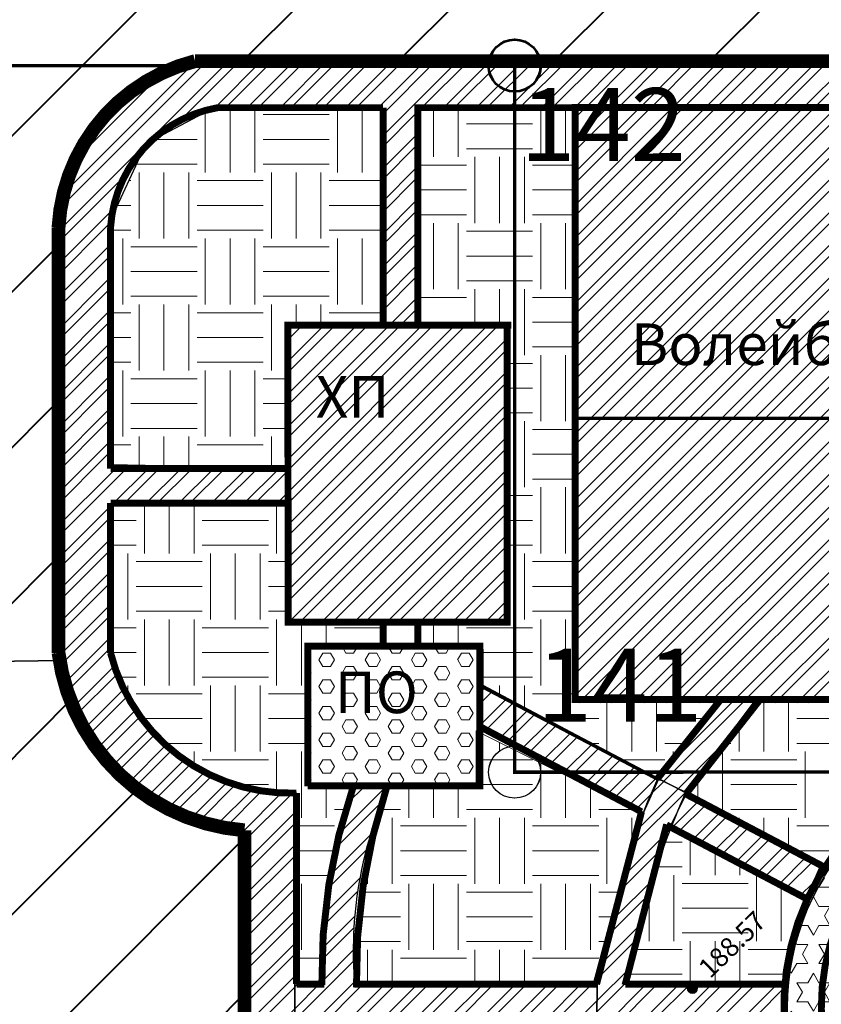
# Model space of a CAD drawing. Units: millimetres. Extents: x 2763 to 32274, y -1809 to -652.
# Drawn here: x 2895 to 2918, y -839 to -811 of the extents above; entities that cross this region are included whole.
import ezdxf
from ezdxf.enums import TextEntityAlignment as Align

# ---------------------------------------------------------------- set-up
doc = ezdxf.new("R2010")
doc.units = ezdxf.units.MM
for name, pattern in [('ACAD_ISO03W100', [30, 12, -18]), ('ACAD_ISO04W100', [30, 24, -3, 0, -3]), ('DASHED2', [9.524999999999999, 6.35, -3.175])]:
    doc.linetypes.add(name, pattern=pattern)
for name, color, linetype in [('асфальт', 251, 'Continuous'), ('Бордюр', 34, 'Continuous'), ('Окна', 4, 'Continuous'), ('Оси', 1, 'ACAD_ISO04W100'), ('Поребрик', 144, 'Continuous'), ('спорт газон', 30, 'Continuous')]:
    doc.layers.add(name, color=color, linetype=linetype)
for name, color, linetype, lineweight in [('Газон', 62, 'Continuous', 5), ('отвод', 30, 'ACAD_ISO03W100', 53), ('отмостка', 5, 'Continuous', 25), ('ТРОТУАР', 146, 'Continuous', 30), ('ШТРИХ', 252, 'Continuous', 13)]:
    doc.layers.add(name, color=color, linetype=linetype, lineweight=lineweight)
doc.layers.add('схема движения', color=7, linetype='Continuous', lineweight=53, true_color=0x0032c7)
doc.styles.add('Arial', font='ARIAL.TTF')
doc.styles.add('F2', font='txt')
doc.styles.add('style1', font='ARIAL.TTF', dxfattribs={"height": 260})
pattern_1 = [(45, (1025.699895896683, 19.75183866346651), (-0.4714634463561306, 0.4714634463561307), []), (45, (1026.014204996683, 19.75183866346651), (-0.4714634463561306, 0.4714634463561307), [])]
pattern_2 = [(45, (1025.699895896683, 19.75183866346651), (-2.245064030267288, 2.245064030267288), [])]
pattern_3 = [(0, (1025.699895896683, 19.75183866346651), (1.905, 1.905), [1.905, -1.905]), (0, (1025.699895896683, 20.46621366346651), (1.905, 1.905), [1.905, -1.905]), (0, (1025.699895896683, 21.18058866346652), (1.905, 1.905), [1.905, -1.905]), (90, (1025.938020896683, 21.41871366346651), (-1.905, 1.905), [1.905, -1.905]), (90, (1026.652395896683, 21.41871366346651), (-1.905, 1.905), [1.905, -1.905]), (90, (1027.366770896683, 21.41871366346651), (-1.905, 1.905), [1.905, -1.905])]

# ---------------------------------------------------------------- blocks, each defined once
blk = doc.blocks.new('SYMBOL026')
at = {"true_color": 0x000000}
h = blk.add_hatch(color=18, dxfattribs=at)
edge = h.paths.add_edge_path()
edge.add_arc((0, 0), 0.15, 0, 360)
at = {"color": 18, "linetype": 'Continuous', "lineweight": 0, "true_color": 0x000000}
blk.add_circle((0, 0), 0.15, dxfattribs=at)

msp = doc.modelspace()

# ---------------------------------------------------------------- hatches: boundary and pattern name
at = {"layer": 'асфальт', "lineweight": 40}
h = msp.add_hatch(dxfattribs=at)
h.set_pattern_fill('ANSI31,_O', color=256)
h.set_pattern_definition(pattern_2)
h.paths.add_polyline_path([(2938.180995581247, -806.0949805355258), (2871.598122303841, -806.2136907330578), (2871.529844890952, -812.3908925197165), (2938.071885777946, -811.9841394556252)])
h = msp.add_hatch(dxfattribs=at)
h.set_pattern_fill('ANSI31,_O', color=256)
h.set_pattern_definition(pattern_2)
edge = h.paths.add_edge_path()
edge.add_line((2899.947691951475, -812.2175950371584), (2886.87634118868, -812.297331842613))
edge.add_arc((2884.775580934373, -817.142194846426), 5.280709343620022, -0.8407896639819228, 66.55816973024292, ccw=False)
edge.add_line((2890.055721707996, -817.2196840877268), (2890.001814137921, -824.977876181284))
edge.add_line((2890.001814137921, -824.977876181284), (2889.977867460567, -829.4821608663087))
edge.add_line((2889.977867460567, -829.4821608663087), (2896.182334033597, -829.3905407730426))
edge.add_line((2896.182334033597, -829.3905407730426), (2896.10548980707, -816.4445212195133))
edge.add_arc((2901.79800102672, -817.5463656556842), 5.798167395597253, 123.4968130944647, 169.0452769542341, ccw=False)
edge.add_line((2898.598046931887, -812.7111780752148), (2899.947691951475, -812.2175950371584))
h = msp.add_hatch(dxfattribs=at)
h.set_pattern_fill('ANSI31,_O', color=256)
h.set_pattern_definition(pattern_2)
edge = h.paths.add_edge_path()
edge.add_line((2889.977867460567, -829.4821608663087), (2890.163619486216, -845.7396919405701))
edge.add_arc((2889.559106979046, -851.5981712692716), 5.889585334821728, 1.122444275154976, 84.10873270610949, ccw=False)
edge.add_line((2895.447562192342, -851.4827996213062), (2895.430474475103, -856.7237645048172))
edge.add_line((2895.430474475103, -856.7237645048172), (2895.401982703695, -861.1349736586972))
edge.add_line((2895.401982703695, -861.1349736586972), (2901.485081492493, -861.1713651820482))
edge.add_line((2901.485081492493, -861.1713651820482), (2901.557656085212, -834.3338156347081))
edge.add_arc((2902.376486291083, -828.0492161151993), 6.337718361260268, 192.2185697471269, 262.57666157511386, ccw=False)
edge.add_line((2896.182334033597, -829.3905407730426), (2889.977867460567, -829.4821608663087))
at = {"layer": 'Газон'}
h = msp.add_hatch(dxfattribs=at)
h.set_pattern_fill('EARTH', color=256, scale=0.3, style=0)
h.set_pattern_definition([(0, (814.0930338594972, 80.26741862799736), (1.905, 1.905), [1.905, -1.905]), (0, (814.0930338594972, 80.98179362799735), (1.905, 1.905), [1.905, -1.905]), (0, (814.0930338594972, 81.69616862799737), (1.905, 1.905), [1.905, -1.905]), (90, (814.3311588594971, 81.93429362799736), (-1.905, 1.905), [1.905, -1.905]), (90, (815.0455338594971, 81.93429362799736), (-1.905, 1.905), [1.905, -1.905]), (90, (815.7599088594972, 81.93429362799736), (-1.905, 1.905), [1.905, -1.905])])
h.paths.add_polyline_path([(2897.521199375574, -816.8330434882), (2898.607385034215, -814.4845800060648), (2900.606721407187, -813.431425793261), (2905.456474492109, -813.471931080232), (2905.442967758064, -819.7368548916138), (2902.74507338413, -819.7807663303702), (2902.667962879365, -823.8459303124037), (2897.559754627956, -823.7495976392829)])
h = msp.add_hatch(dxfattribs=at)
h.set_pattern_fill('EARTH', color=256, scale=0.3, style=0)
h.set_pattern_definition(pattern_3)
h.paths.add_polyline_path([(2915.010574380282, -830.5922072269695), (2910.982877306456, -830.5714520364991), (2910.982877306456, -813.521806076541), (2906.379688687414, -813.521806076541), (2906.379688687414, -819.704535536639), (2908.969868923291, -819.704535536639), (2908.969868923291, -828.2933482826029), (2906.480149039003, -828.2933482826029), (2906.480149039003, -829.0615471873434), (2908.321013132653, -829.0615471873434), (2908.321013132653, -830.1086429170527), (2913.361403071583, -832.7899041801984)])
h = msp.add_hatch(dxfattribs=at)
h.set_pattern_fill('EARTH', color=256, scale=0.3, style=0)
h.set_pattern_definition(pattern_3)
edge = h.paths.add_edge_path()
edge.add_line((2903.642394316345, -838.6882869724723), (2902.946756193988, -838.6842777643051))
edge.add_line((2902.946756193988, -838.6842777643051), (2902.854908566079, -833.2681446424513))
edge.add_arc((2902.705856465504, -827.9532414722615), 5.316992781373573, 193.3117303704447, 271.60639210596673, ccw=False)
edge.add_line((2897.531721956958, -829.1774736090138), (2897.581056886954, -824.8706850367134))
edge.add_line((2897.581056886954, -824.8706850367134), (2902.647284996924, -824.8706850367134))
edge.add_line((2902.647284996924, -824.8706850367134), (2902.647284996924, -828.2841516727813))
edge.add_line((2902.647284996924, -828.2841516727813), (2905.418846622552, -828.3186263959351))
edge.add_line((2905.418846622552, -828.3186263959351), (2905.398912482776, -828.9797883767806))
edge.add_line((2905.398912482776, -828.9797883767806), (2903.278538877866, -828.9797883767806))
edge.add_line((2903.278538877866, -828.9797883767806), (2903.278538877866, -832.9756511296173))
edge.add_line((2903.278538877866, -832.9756511296173), (2904.606027711697, -832.9756511296173))
edge.add_arc((2918.79174942023, -838.3061561381666), 15.15417381575542, 159.4055112288812, 181.4449355835806)
h = msp.add_hatch(dxfattribs=at)
h.set_pattern_fill('EARTH', color=256, scale=0.3, style=0)
h.set_pattern_definition(pattern_3)
edge = h.paths.add_edge_path()
edge.add_line((2920.957210163387, -832.93238183423), (2919.859023620043, -830.5588939457357))
edge.add_line((2919.859023620043, -830.5588939457357), (2916.228283124215, -830.520208995621))
edge.add_line((2916.228283124215, -830.520208995621), (2914.188793829434, -833.2235854764695))
edge.add_line((2914.188793829434, -833.2235854764695), (2918.200532573031, -835.3068102439111))
edge.add_arc((2925.77662076561, -841.3150948819912), 9.66936381536673, 119.8955659669316, 141.5835093637061, ccw=False)
h = msp.add_hatch(dxfattribs=at)
h.set_pattern_fill('EARTH', color=256, scale=0.3, style=0)
h.set_pattern_definition(pattern_3)
edge = h.paths.add_edge_path()
edge.add_line((2905.601623677551, -833.0245210319563), (2908.114619952595, -833.0245210319563))
edge.add_line((2908.114619952595, -833.0245210319563), (2908.114619952595, -831.4233225807193))
edge.add_line((2908.114619952595, -831.4233225807193), (2912.820389967116, -833.7635442923047))
edge.add_line((2912.820389967116, -833.7635442923047), (2911.5052509343, -838.6779010014534))
edge.add_line((2911.5052509343, -838.6779010014534), (2904.684047235273, -838.769984360626))
edge.add_arc((2921.492020477482, -838.5234364888247), 16.80978138953325, 160.9627250976376, 180.8403832679722, ccw=False)
h = msp.add_hatch(dxfattribs=at)
h.set_pattern_fill('EARTH', color=256, scale=0.3, style=0)
h.set_pattern_definition([(0, (1024.293900892842, 16.19022117629447), (1.905, 1.905), [1.905, -1.905]), (0, (1024.293900892842, 16.90459617629447), (1.905, 1.905), [1.905, -1.905]), (0, (1024.293900892842, 17.61897117629447), (1.905, 1.905), [1.905, -1.905]), (90, (1024.532025892843, 17.85709617629447), (-1.905, 1.905), [1.905, -1.905]), (90, (1025.246400892843, 17.85709617629447), (-1.905, 1.905), [1.905, -1.905]), (90, (1025.960775892842, 17.85709617629447), (-1.905, 1.905), [1.905, -1.905])])
edge = h.paths.add_edge_path()
edge.add_line((2917.657352514631, -836.2482761812817), (2916.383247876408, -835.5815750158936))
edge.add_line((2916.383247876408, -835.5815750158936), (2913.626717198184, -834.140828649176))
edge.add_line((2913.626717198184, -834.140828649176), (2912.441880043568, -838.6549122688293))
edge.add_line((2912.441880043568, -838.6549122688293), (2916.974936484065, -838.7019171634693))
edge.add_arc((2926.892388510043, -840.1384783459577), 10.02095617785999, 157.1570400479752, 171.7579270363082, ccw=False)
at = {"layer": 'спорт газон', "lineweight": 20}
h = msp.add_hatch(dxfattribs=at)
h.set_pattern_fill('STARS', color=256, scale=0.1, style=0)
h.set_pattern_definition([(0, (1025.699895896683, 19.75183866346651), (0, 0.549926), [0.3175, -0.3175]), (59.99999999999999, (1025.699895896683, 19.75183866346651), (-0.4762498862015612, 0.274963), [0.3175, -0.3175]), (120, (1025.858645896683, 20.02680166346651), (-0.4762498862015612, -0.2749629999999998), [0.3174999999999999, -0.3174999999999999])])
edge = h.paths.add_edge_path()
edge.add_arc((2924.433971881761, -839.4137568681481), 7.334284083490834, 0, 360)
at = {"layer": 'ТРОТУАР'}
h = msp.add_hatch(dxfattribs=at)
h.set_pattern_fill('ANSI32,_O', color=256, scale=0.07)
h.set_pattern_definition(pattern_1)
edge = h.paths.add_edge_path()
edge.add_line((2938.376517263609, -812.1025124280186), (2900.043671483068, -812.1025124280186))
edge.add_arc((2901.379319850068, -817.4152223322321), 5.478032775239288, 104.1120499006797, 172.3388222636992)
edge.add_line((2895.950185320571, -816.684920102176), (2895.950185320571, -829.2392864339399))
edge.add_arc((2902.07885794869, -828.1788507920216), 6.219738895910496, 189.8166124094724, 263.0942320351865)
edge.add_line((2901.331016577098, -834.3534669919354), (2901.525941428931, -861.0660392702985))
edge.add_line((2901.525941428931, -861.0660392702985), (2906.083651561415, -864.9877707590294))
edge.add_line((2906.083651561415, -864.9877707590294), (2902.9612362209, -860.9323673562112))
edge.add_line((2902.9612362209, -860.9323673562112), (2902.969591848351, -859.2896473563233))
edge.add_line((2902.969591848351, -859.2896473563233), (2905.286543066567, -857.1703564669433))
edge.add_line((2905.286543066567, -857.1703564669433), (2904.33616849104, -856.766911747588))
edge.add_line((2904.33616849104, -856.766911747588), (2902.977231279163, -858.0134962948214))
edge.add_line((2902.977231279163, -858.0134962948214), (2902.977231279163, -847.8813952618302))
edge.add_line((2902.977231279163, -847.8813952618302), (2903.224805765945, -847.8813952618302))
edge.add_line((2903.224805765945, -847.8813952618302), (2903.224805765945, -846.9401805979514))
edge.add_line((2903.224805765945, -846.9401805979514), (2902.886522220271, -846.9401805979514))
edge.add_line((2902.886522220271, -846.9401805979514), (2902.886522220271, -838.6521087192277))
edge.add_line((2902.886522220271, -838.6521087192277), (2902.886522220271, -833.1871056950349))
edge.add_arc((2902.93695975903, -827.571969185699), 5.615363030454319, 196.6249515012191, 269.4853588372901, ccw=False)
edge.add_line((2897.556329738902, -829.1785564227603), (2897.556329738902, -824.9158803080109))
edge.add_line((2897.556329738902, -824.9158803080109), (2902.676254232758, -824.9158803080109))
edge.add_line((2902.676254232758, -824.9158803080109), (2902.676254232758, -823.8233990017234))
edge.add_line((2902.676254232758, -823.8233990017234), (2897.540977421211, -823.8233990017234))
edge.add_line((2897.540977421211, -823.8233990017234), (2897.540977421211, -816.7688622001942))
edge.add_arc((2901.388211100982, -817.2202597855355), 3.873624499975652, 100.29288818651531, 173.3080576292321, ccw=False)
edge.add_line((2900.696071528866, -813.4089726565562), (2905.384496729919, -813.4089726565562))
edge.add_line((2905.384496729919, -813.4089726565562), (2905.384496729919, -819.7467211098838))
edge.add_line((2905.384496729919, -819.7467211098838), (2906.421714738892, -819.7467211098838))
edge.add_line((2906.421714738892, -819.7467211098838), (2906.421714738892, -813.4230216367077))
edge.add_line((2906.421714738892, -813.4230216367077), (2938.36861155456, -813.4343903662739))
edge.add_line((2938.36861155456, -813.4343903662739), (2938.376517263609, -812.0266669203093))
h = msp.add_hatch(dxfattribs=at)
h.set_pattern_fill('ANSI32,_O', color=256, scale=0.07)
h.set_pattern_definition(pattern_1)
h.paths.add_polyline_path([(2923.570182892604, -813.547465782312), (2923.570182892604, -830.6123653150817), (2910.974609223991, -830.6159570368427), (2910.974609223991, -813.547465782312)])
h = msp.add_hatch(dxfattribs=at)
h.set_pattern_fill('ANSI32,_O', color=256, scale=0.07)
h.set_pattern_definition(pattern_1)
edge = h.paths.add_edge_path()
edge.add_line((2909.136353935708, -819.7266164652638), (2902.686253572883, -819.7266164652638))
edge.add_line((2902.686253572883, -819.7266164652638), (2902.699787717498, -828.2880378390792))
edge.add_line((2902.699787717498, -828.2880378390792), (2909.015570225001, -828.2880378390792))
edge.add_line((2909.015570225001, -828.2880378390792), (2909.015570225001, -819.7068619956071))
h = msp.add_hatch(dxfattribs=at)
h.set_pattern_fill('ANSI32,_O', color=256, scale=0.07)
h.set_pattern_definition(pattern_1)
edge = h.paths.add_edge_path()
edge.add_line((2913.364176038055, -832.8342060346349), (2912.944319531633, -833.7733770074419))
edge.add_line((2912.944319531633, -833.7733770074419), (2908.256885987465, -831.4041471671253))
edge.add_line((2908.256885987465, -831.4041471671253), (2908.295918704273, -830.1459761199667))
edge.add_line((2908.295918704273, -830.1459761199667), (2913.373890602718, -832.8222286648315))
h = msp.add_hatch(dxfattribs=at)
h.set_pattern_fill('ANSI32,_O', color=256, scale=0.07)
h.set_pattern_definition(pattern_1)
h.paths.add_polyline_path([(2916.154597508502, -830.5506968460295), (2914.173652697932, -833.2017186445801), (2913.314914564125, -832.7823264342423), (2915.012869882331, -830.5922072269695)])
h = msp.add_hatch(dxfattribs=at)
h.set_pattern_fill('ANSI32,_O', color=256, scale=0.07)
h.set_pattern_definition(pattern_1)
edge = h.paths.add_edge_path()
edge.add_line((2914.156959807045, -833.2102619433208), (2913.356509061218, -832.7885356814313))
edge.add_arc((2927.249391124964, -839.2114583702937), 15.30575407826252, 155.1880725440944, 169.437922288944)
edge.add_arc((2886.888315479445, -831.1827080036461), 25.84788577167965, 342.98806694037887, 348.34171311729625, ccw=False)
edge.add_line((2911.605197093429, -838.745046408274), (2911.595785535036, -839.7152245300394))
edge.add_line((2911.595785535036, -839.7152245300394), (2911.683675717414, -839.8774243612952))
edge.add_arc((2952.158891677755, -833.55385860818), 40.96621279628175, 188.8797101819489, 197.5044634618779)
edge.add_line((2913.089679903264, -845.8756799910034), (2913.952044930306, -845.4623853507474))
edge.add_arc((2940.243886373004, -835.6994727679352), 28.04595137533421, 188.3392556625331, 200.3714013537657, ccw=False)
edge.add_line((2912.494474586471, -839.7670929627211), (2917.055370875795, -839.6451136418118))
edge.add_line((2917.055370875795, -839.6451136418118), (2917.041193855152, -838.7523835942511))
edge.add_line((2917.041193855152, -838.7523835942511), (2912.464330053589, -838.7339122006333))
edge.add_arc((2936.203663507156, -842.987267719642), 24.11735860310407, 156.0842498196807, 169.8421447599932, ccw=False)
h = msp.add_hatch(dxfattribs=at)
h.set_pattern_fill('ANSI32,_O', color=256, scale=0.07)
h.set_pattern_definition(pattern_1)
edge = h.paths.add_edge_path()
edge.add_line((2905.59187761038, -833.0199348259921), (2904.542000195518, -832.9982969439807))
edge.add_arc((2937.229383486551, -842.4216664902303), 34.01859667917103, 163.918380784394, 169.8745869309973)
edge.add_arc((2931.250771863819, -838.1222966107606), 27.56147936803947, 176.5028611594104, 181.2359773526406)
edge.add_line((2903.695705055886, -838.7168032677309), (2902.887045594739, -838.7236211551572))
edge.add_line((2902.887045594739, -838.7236211551572), (2902.887559787197, -839.7513144710865))
edge.add_line((2902.887559787197, -839.7513144710865), (2903.533112234355, -839.7901450506879))
edge.add_arc((2916.87583916264, -840.2394179934121), 13.35028868825833, 178.0714795570945, 202.8411487098925)
edge.add_line((2904.572418598583, -845.4217003558251), (2905.628786146858, -845.3697734257112))
edge.add_arc((2923.174949287828, -838.5876021314344), 18.81131809402052, 183.5260340775821, 201.133162696609, ccw=False)
edge.add_line((2904.399241844277, -839.7445370598616), (2911.595785535036, -839.7152245300394))
edge.add_line((2911.595785535036, -839.7152245300394), (2911.605197093429, -838.745046408274))
edge.add_line((2911.605197093429, -838.745046408274), (2904.624733007305, -838.7534702364901))
edge.add_arc((2916.304549493528, -837.7753081406361), 11.72070451114704, 156.0634835828904, 184.7872396945991, ccw=False)
h = msp.add_hatch(dxfattribs=at)
h.set_pattern_fill('ANSI32,_O', color=256, scale=0.07)
h.set_pattern_definition(pattern_1)
edge = h.paths.add_edge_path()
edge.add_line((2918.05138003202, -835.3047493470758), (2917.631523525598, -836.2439203198828))
edge.add_line((2917.631523525598, -836.2439203198828), (2913.702937048155, -834.2057181784203))
edge.add_line((2913.702937048155, -834.2057181784203), (2914.172486582892, -833.2445803185237))
edge.add_line((2914.172486582892, -833.2445803185237), (2918.061094596683, -835.2927719772724))
at = {"layer": 'ШТРИХ', "true_color": 0x946f00}
h = msp.add_hatch(dxfattribs=at)
h.set_pattern_fill('HEX,_O', color=44, scale=0.07)
h.set_pattern_definition([(0, (0, 0), (0, 0.3849482), [0.22225, -0.4445]), (120, (0, 0), (-0.3333749203410928, -0.1924740999999999), [0.22225, -0.4445]), (59.99999999999999, (0.22225, 0), (-0.3333749203410928, 0.1924741), [0.22225, -0.4445])])
edge = h.paths.add_edge_path()
edge.add_line((2903.267191228867, -833.0216332389368), (2903.267191228867, -828.9798349900498))
edge.add_line((2903.267191228867, -828.9798349900498), (2908.224609707892, -828.9798349900498))
edge.add_line((2908.224609707892, -828.9798349900498), (2908.224609707892, -833.0058295293106))
edge.add_line((2908.224609707892, -833.0058295293106), (2903.256445681155, -833.0058295293106))

# ---------------------------------------------------------------- linework, layer by layer
at = {"layer": 'асфальт', "color": 255, "lineweight": 25}
msp.add_lwpolyline([(2938.180995581247, -806.0949805355258), (2871.598122303841, -806.2136907330578), (2871.529844890952, -812.3908925197165), (2938.071885777946, -811.9841394556252), (2938.180995581247, -806.0949805355258)], dxfattribs=at)
for points in [[(2938.376517263609, -812.1025124280186), (2900.043671483068, -812.1025124280186, 0.3068129783539875), (2895.950185320571, -816.684920102176), (2895.950185320571, -829.2392864339399, 0.3310941446374072), (2901.331016577098, -834.3534669919354), (2901.525941428931, -861.0660392702985)], [(2902.886522220271, -846.9401805979514), (2902.886522220271, -838.6521087192277), (2902.886522220271, -833.1871056950349, -0.329075365335226), (2897.556329738902, -829.1785564227603), (2897.556329738902, -824.9158803080109), (2902.676254232758, -824.9158803080109), (2902.676254232758, -823.8233990017234), (2897.540977421211, -823.8233990017234), (2897.540977421211, -816.7688622001942, -0.3298239350309952), (2900.696071528866, -813.4089726565562), (2905.384496729919, -813.4089726565562), (2905.384496729919, -819.7467211098838), (2906.421714738892, -819.7467211098838), (2906.421714738892, -813.4230216367077), (2938.36861155456, -813.4343903662739), (2938.376517263609, -812.0266669203093)], [(2899.947691951475, -812.2175950371584), (2886.87634118868, -812.297331842613, -0.3028653063739165), (2890.055721707996, -817.2196840877268), (2890.001814137921, -824.977876181284), (2889.977867460567, -829.4821608663087), (2896.182334033597, -829.3905407730426), (2896.10548980707, -816.4445212195133, -0.201401368692693), (2898.598046931887, -812.7111780752148), (2899.947691951475, -812.2175950371584)], [(2889.977867460567, -829.4821608663087), (2890.163619486216, -845.7396919405701, -0.3787976945557755), (2895.447562192342, -851.4827996213062), (2895.430474475103, -856.7237645048172), (2895.401982703695, -861.1349736586972), (2901.485081492493, -861.1713651820482), (2901.557656085212, -834.3338156347081, -0.3170174376923002), (2896.182334033597, -829.3905407730426), (2889.977867460567, -829.4821608663087)]]:
    msp.add_lwpolyline(points, format="xyb", dxfattribs=at)
at = {"layer": 'Бордюр', "ltscale": 100, "const_width": 0.4, "elevation": -184.3911868366904}
for points in [[(2900.012523394403, -812.1120198776453, 0.3287629586141281), (2896.076716248999, -816.9036885432533, 2.225058612898513)], [(2896.076716248999, -829.173223031396, 0.3556404594281058), (2901.439744644644, -834.2901543092648)]]:
    msp.add_lwpolyline(points, format="xyb", dxfattribs=at)
at = {"layer": 'Бордюр', "ltscale": 100}
for points, const_width in [([(2900.012523394403, -812.1120198776453), (2938.358303062833, -812.1120198776453)], 0.4), ([(2900.012523394403, -812.1120198776451), (2938.358303062833, -812.1120198776451)], 0.4), ([(2896.076716248999, -816.9036885432533), (2896.076716248999, -829.173223031396)], 0.4), ([(2896.076716248999, -816.9036885432532), (2896.076716248999, -829.1732230313959)], 0.1), ([(2901.439744644644, -834.2901543092648), (2901.439744644644, -861.0866018818456)], 0.4)]:
    msp.add_lwpolyline(points, dxfattribs=dict(at, const_width=const_width))
at = {"layer": 'Газон'}
msp.add_lwpolyline([(2915.010574380282, -830.5922072269695), (2910.982877306456, -830.5714520364991), (2910.982877306456, -813.521806076541), (2906.379688687414, -813.521806076541), (2906.379688687414, -819.704535536639), (2908.969868923291, -819.704535536639), (2908.969868923291, -828.2933482826029), (2906.480149039003, -828.2933482826029), (2906.480149039003, -829.0615471873434), (2908.321013132653, -829.0615471873434), (2908.321013132653, -830.1086429170527), (2913.361403071583, -832.7899041801984), (2915.010574380282, -830.5922072269695)], dxfattribs=at)
for points in [[(2903.642394316345, -838.6882869724723), (2902.946756193988, -838.6842777643051), (2902.854908566079, -833.2681446424513, -0.3555661640514797), (2897.531721956958, -829.1774736090138), (2897.581056886954, -824.8706850367134), (2902.647284996924, -824.8706850367134), (2902.647284996924, -828.2841516727813), (2905.418846622552, -828.3186263959351), (2905.398912482776, -828.9797883767806), (2903.278538877866, -828.9797883767806), (2903.278538877866, -832.9756511296173), (2904.606027711697, -832.9756511296173, 0.09646266718222098), (2903.642394316345, -838.6882869724723, -0.4955013485151771)], [(2905.601623677551, -833.0245210319563), (2908.114619952595, -833.0245210319563), (2908.114619952595, -831.4233225807193), (2912.820389967116, -833.7635442923047), (2911.5052509343, -838.6779010014534), (2904.684047235273, -838.769984360626, -0.08695078568321246), (2905.601623677551, -833.0403680135414, -1)]]:
    msp.add_lwpolyline(points, format="xyb", dxfattribs=at)
for points in [[(2920.957210163387, -832.93238183423), (2919.859023620043, -830.5588939457357), (2916.228283124215, -830.520208995621), (2914.188793829434, -833.2235854764695), (2918.200532573031, -835.3068102439111, -0.09491499948220744)], [(2917.657352514631, -836.2482761812817), (2916.383247876408, -835.5815750158936), (2913.626717198184, -834.140828649176), (2912.441880043568, -838.6549122688293), (2916.974936484065, -838.7019171634693, -0.0637947204026787)]]:
    msp.add_lwpolyline(points, format="xyb", close=True, dxfattribs=at)
at = {"layer": 'Оси', "lineweight": 9, "ltscale": 0.01}
msp.add_ellipse((2901.040044113757, -817.0605134729221, -184.3911868366904), major_axis=(-3.529878727284798, 3.529878727284798), ratio=0.9999999999889748, start_param=-0.7853981634029609, end_param=0.779627911921108, dxfattribs=at)
at = {"layer": 'отвод', "linetype": 'DASHED2', "ltscale": 470, "const_width": 0.1, "elevation": -184.3911868366904}
msp.add_lwpolyline([(2857.330688430271, -821.2410362608501), (2868.054331502221, -821.2410362608501), (2868.054331502221, -812.2410362608501), (2909.229216868333, -812.2410362608501), (2909.229216868333, -822.7496909744808), (2909.229216872058, -832.6116909704873), (2924.263245163761, -832.6067424140641), (2924.263245163761, -867.5346657059857), (2985.410494501046, -867.5486466981241)], dxfattribs=at)
at = {"layer": 'отмостка', "color": 255}
msp.add_lwpolyline([(2897.521199375574, -816.8330434882), (2898.607385034215, -814.4845800060648), (2900.606721407187, -813.431425793261), (2905.456474492109, -813.471931080232), (2905.442967758064, -819.7368548916138), (2902.74507338413, -819.7807663303702), (2902.667962879365, -823.8459303124037), (2897.559754627956, -823.7495976392829)], close=True, dxfattribs=at)
at = {"layer": 'Поребрик', "ltscale": 100, "const_width": 0.2, "elevation": -184.3911868366904}
for points in [[(2900.65948673711, -813.4542469569169, 0.3460868742690768), (2897.576716248999, -816.9036885432533, 2.225058612898513)], [(2900.65948673711, -813.4542469569168, 0.3460868742690768), (2897.576716248999, -816.9036885432532, 2.225058612898513)], [(2897.576716248999, -829.173223031396, 0.3528409535848434), (2902.939744644644, -833.2157960455988, 0.3556404594280874)], [(2897.576716248999, -829.1732230313959, 0.3528409535848434), (2902.939744644644, -833.2157960455987, 0.3556404594280874)]]:
    msp.add_lwpolyline(points, format="xyb", dxfattribs=at)
at = {"layer": 'Поребрик', "ltscale": 100}
for points, const_width in [([(2905.434972408378, -813.4542469569169), (2900.65948673711, -813.4542469569169)], 0.2), ([(2905.434972408378, -813.4542469569168), (2900.65948673711, -813.4542469569168)], 0.2), ([(2905.434972408378, -813.4542469569168), (2900.65948673711, -813.4542469569168)], 0.2), ([(2905.434972408378, -813.4542469569169), (2905.434972408378, -819.7266164652638)], 0.2), ([(2905.434972408378, -813.4542469569168), (2905.434972408378, -819.7266164652636)], 0.2), ([(2911.101628218355, -813.4542469569168), (2906.334843759422, -813.4542469569168)], 0.2), ([(2906.434972408378, -813.4343549309738), (2906.434972408378, -819.7266164652638)], 0.2), ([(2906.434972408378, -813.4343549309737), (2906.434972408378, -819.7266164652636)], 0.2), ([(2897.576716248999, -816.9036885432533), (2897.576716248999, -823.8580014442477)], 0.2), ([(2897.576716248999, -816.9036885432532), (2897.576716248999, -823.8580014442476)], 0.2), ([(2909.136353935708, -819.7266164652638), (2902.686253572883, -819.7266164652638), (2902.699787717498, -828.2880378390792), (2909.015570225001, -828.2880378390792), (2909.015570225001, -819.7068619956071)], 0.2), ([(2909.136353935708, -819.7266164652636), (2902.686253572883, -819.7266164652636), (2902.699787717498, -828.288037839079), (2909.015570225001, -828.288037839079), (2909.015570225001, -819.706861995607)], 0.2), ([(2910.931147265634, -822.4087600761277), (2923.568232624479, -822.4087600761277)], 0.1), ([(2910.931147265634, -822.4087600761276), (2923.568232624479, -822.4087600761276)], 0.1), ([(2902.692784586756, -823.8580014442477), (2897.576716248999, -823.8580014442477)], 0.2), ([(2902.692784586756, -823.8580014442476), (2897.576716248999, -823.8580014442476)], 0.2), ([(2897.576716248999, -824.8545812626753), (2897.576716248999, -829.173223031396)], 0.2), ([(2902.6943600092, -824.8545812626753), (2897.576716248999, -824.8545812626753)], 0.2), ([(2897.576716248999, -824.8545812626752), (2897.576716248999, -829.1732230313959)], 0.2), ([(2902.6943600092, -824.8545812626752), (2897.576716248999, -824.8545812626752)], 0.2), ([(2905.434972408378, -828.2880378390792), (2905.434972408378, -828.9798349900498)], 0.2), ([(2905.434972408378, -828.288037839079), (2905.434972408378, -828.9798349900497)], 0.2), ([(2906.434972408378, -828.2880378390792), (2906.434972408378, -828.9798349900498)], 0.2), ([(2906.434972408378, -828.288037839079), (2906.434972408378, -828.9798349900497)], 0.2), ([(2903.267191228867, -833.0216332389368), (2903.267191228867, -828.9798349900498), (2908.224609707892, -828.9798349900498), (2908.224609707892, -833.0058295293106), (2903.256445681155, -833.0058295293106)], 0.2), ([(2903.267191228867, -833.0216332389367), (2903.267191228867, -828.9798349900497), (2908.224609707892, -828.9798349900497), (2908.224609707892, -833.0058295293105), (2903.256445681155, -833.0058295293105)], 0.2), ([(2913.339059457788, -832.8072075170695), (2908.224609707892, -830.1100326479414)], 0.1), ([(2913.339059457788, -832.8072075170693), (2908.224609707892, -830.1100326479412)], 0.1), ([(2913.339059457788, -832.8072075170693), (2915.172760192602, -830.516283029198)], 0.2), ([(2913.339059457788, -832.8072075170695), (2915.093919383243, -830.6147823848318)], 0.2), ([(2914.165064766252, -833.2428126884378), (2916.306703997129, -830.5159596766661)], 0.2), ([(2914.165064766252, -833.2428126884379), (2916.211702578477, -830.6369207147527)], 0.2), ([(2912.88686972095, -833.7547028473311), (2908.224609707892, -831.2983815763625)], 0.2), ([(2902.939744644644, -833.2157960455988), (2902.939744644644, -838.7223326205376)], 0.2), ([(2918.239581386683, -835.3915646304621), (2914.165064766252, -833.2428126884379)], 0.2), ([(2912.88686972095, -833.7547028473311), (2911.589428082278, -838.7223326205376)], 0.2), ([(2913.61217438819, -834.1167100418807), (2912.411511376096, -838.7509354383237)], 0.2), ([(2917.70528651401, -836.2932956388188), (2913.607554847289, -834.1343972874827)], 0.2), ([(2903.739933600174, -838.7223326205376), (2902.939744644644, -838.7223326205376)], 0.2), ([(2911.589428082278, -838.7223326205376), (2904.607228694274, -838.7223326205376)], 0.2), ([(2917.000966833631, -838.7223326205376), (2912.418921966307, -838.7223326205376)], 0.2)]:
    msp.add_lwpolyline(points, dxfattribs=dict(at, const_width=const_width))
at = {"layer": 'Поребрик', "ltscale": 100, "const_width": 0.2, "elevation": -184.3911868366904}
msp.add_lwpolyline([(2923.570182892604, -813.448988908723), (2923.570182892604, -830.5138884414927), (2910.974609223991, -830.5174801632537), (2910.974609223991, -813.448988908723)], close=True, dxfattribs=at)
at = {"layer": 'Поребрик', "ltscale": 100, "const_width": 0.2}
for points in [[(2917.005062652933, -839.760917218664, -6.35741685388385), (2918.631168757064, -843.9739751944535, -0.08284149794502833)], [(2904.574333260552, -833.0286325732259, 0.0872257815862678), (2903.668303342177, -838.7538353244684, 16.87006707184862)], [(2905.540064768415, -833.0449916183479, 0.08438080330896583), (2904.666000644133, -838.8190136919209, 0.03868309866923961)], [(2918.070877186849, -839.4326607599023), (2918.070877186849, -839.4326607599023, 0.9686913885042385), (2930.724935796006, -839.8815315603379), (2930.724935796006, -839.8815315603379, 1.046510240130356), (2918.070877186849, -839.4326607599023, 3.780399593029949)]]:
    msp.add_lwpolyline(points, format="xyb", dxfattribs=at)
at = {"layer": 'Поребрик', "color": 254, "ltscale": 100}
msp.add_lwpolyline([(2917.018128650583, -839.4326607599023), (2917.018128650583, -839.4326607599023, 0.9605431471641314), (2931.649667880727, -839.8815315603379), (2931.649667880727, -839.8815315603379, 1.046647919855398), (2917.018128650583, -839.4326607599023, 3.780399593029949)], format="xyb", dxfattribs=at)
at = {"layer": 'Поребрик', "ltscale": 100}
for centre in [(2909.227067282698, -832.611694226391, -184.3911868366904), (2909.227067282698, -832.611694226391, -184.3911868366904), (2909.227067282698, -832.611694226391, -184.3911868366904), (2909.227067282698, -832.611694226391, -184.3911868366904), (2909.229216872058, -832.6117081664273, -184.3911868366904), (2909.229216872058, -832.6117081664273, -184.3911868366904), (2909.229216872058, -832.6117081664273, -184.3911868366904), (2909.229216872058, -832.6117081664273, -184.3911868366904)]:
    msp.add_circle(centre, 0.7508935879761764, dxfattribs=at)
at = {"layer": 'Поребрик', "color": 254, "ltscale": 100}
msp.add_circle((2924.433971881761, -839.4137568681481), 7.334284083490834, dxfattribs=at)
at = {"layer": 'схема движения', "ltscale": 0.02}
for centre in [(2909.227067278973, -812.2410223208138, -184.3911868366904), (2909.227067278973, -812.2410223208138, -184.3911868366904), (2909.227067278973, -812.2410223208138, -184.3911868366904), (2909.227067278973, -812.2410223208138, -184.3911868366904), (2909.227067278973, -812.2410223208138, -184.3911868366904), (2909.227067278973, -812.2410223208138, -184.3911868366904), (2909.229216868333, -812.2410362608501, -184.3911868366904), (2909.229216868333, -812.2410362608501, -184.3911868366904), (2909.229216868333, -812.2410362608501, -184.3911868366904), (2909.229216868333, -812.2410362608501, -184.3911868366904), (2909.229216868333, -812.2410362608501, -184.3911868366904), (2909.229216868333, -812.2410362608501, -184.3911868366904)]:
    msp.add_circle(centre, 0.7508935879761764, dxfattribs=at)
at = {"layer": 'ТРОТУАР', "color": 255}
for points in [[(2913.364176038055, -832.8342060346349), (2912.944319531633, -833.7733770074419), (2908.256885987465, -831.4041471671253), (2908.295918704273, -830.1459761199667), (2913.373890602718, -832.8222286648315)], [(2916.154597508502, -830.5506968460295), (2914.173652697932, -833.2017186445801), (2913.314914564125, -832.7823264342423), (2915.012869882331, -830.5922072269695), (2916.154597508502, -830.5506968460295)], [(2918.05138003202, -835.3047493470758), (2917.631523525598, -836.2439203198828), (2913.702937048155, -834.2057181784203), (2914.172486582892, -833.2445803185237), (2918.061094596683, -835.2927719772724)]]:
    msp.add_lwpolyline(points, dxfattribs=at)
msp.add_lwpolyline([(2914.156959807045, -833.2102619433208), (2913.356509061218, -832.7885356814313, 0.06225694692156737), (2912.202964190507, -836.4059023807777, -0.02336393805399439), (2911.605197093429, -838.745046408274), (2911.605197093429, -838.745046408274), (2911.595785535036, -839.7152245300394), (2911.683675717414, -839.8774243612952, 0.03765036077955099), (2913.089679903264, -845.8756799910034), (2913.952044930306, -845.4623853507474, -0.05254842759618196), (2912.494474586471, -839.7670929627211), (2917.055370875795, -839.6451136418118), (2917.041193855152, -838.7523835942511), (2912.464330053589, -838.7339122006333, -0.06010235386837798)], format="xyb", close=True, dxfattribs=at)
at = {"layer": 'ТРОТУАР'}
msp.add_lwpolyline([(2905.59187761038, -833.0199348259921), (2904.542000195518, -832.9982969439807, 0.02599470476154125), (2903.740616222079, -836.4410823108974, 0.02065505197416928), (2903.695705055886, -838.7168032677309), (2902.887045594739, -838.7236211551572), (2902.887559787197, -839.7513144710865), (2903.533112234355, -839.7901450506879, 0.1085008611429175), (2904.572418598583, -845.4217003558251), (2905.628786146858, -845.3697734257112, -0.07697709518569756), (2904.399241844277, -839.7445370598616), (2911.595785535036, -839.7152245300394), (2911.605197093429, -838.745046408274), (2904.624733007305, -838.7534702364901, -0.125991406691214)], format="xyb", close=True, dxfattribs=at)

# ---------------------------------------------------------------- block references
at = {"layer": 'Поребрик', "ltscale": 100, "rotation": 44.31000007725714}
msp.add_blockref('SYMBOL026', (2914.354274498574, -838.8421481720874, 4.176782776881964), dxfattribs=at)

# ---------------------------------------------------------------- texts
at = {"layer": 'Окна', "color": 253, "style": 'style1'}
for s, p in [('142', (2909.39368949684, -814.9908124834213, -184.3911868366904)), ('142', (2909.39368949684, -814.9908124834213, -184.3911868366904)), ('142', (2909.39368949684, -814.9908124834213, -184.3911868366904)), ('141', (2909.874715822093, -831.1542686246106, -184.3911868366904)), ('141', (2909.874715822093, -831.1542686246106, -184.3911868366904))]:
    msp.add_text(s, height=2.1, dxfattribs=at).set_placement(p)
at = {"layer": 'Окна', "color": 7, "style": 'style1'}
msp.add_text('141', height=2.1, dxfattribs=at).set_placement((2909.872566232733, -831.1542546845743, -184.3911868366904))
msp.add_text('141', height=2.1, dxfattribs=at).set_placement((2909.872566232733, -831.1542546845743, -184.3911868366904))
msp.add_text('141', height=2.1, dxfattribs=at).set_placement((2909.872566232733, -831.1542546845743, -184.3911868366904))
msp.add_text('141', height=2.1, dxfattribs=at).set_placement((2909.872566232733, -831.1542546845743, -184.3911868366904))
at = {"layer": 'Поребрик', "ltscale": 100, "style": 'Arial'}
for s, p in [('Волейбол', (2912.582315981579, -820.8753087269738, -184.3911868366904)), ('Волейбол', (2912.582315981579, -820.8753087269737, -184.3911868366904)), ('ХП', (2903.49427080677, -822.3924458995101, -184.3911868366904)), ('ХП', (2903.49427080677, -822.3924458995101, -184.3911868366904)), ('ПО', (2904.044117627736, -830.9103528116852)), ('ПО', (2904.044117627736, -830.9103528116851))]:
    msp.add_text(s, height=1.2, dxfattribs=at).set_placement(p)
at = {"layer": 'Поребрик', "ltscale": 100, "style": 'F2'}
msp.add_text('188.57', height=0.55550621875, rotation=44.3099999915687, dxfattribs=at).set_placement((2914.670777576319, -838.3858829013774, 4.176782776881964), align=Align.MIDDLE_LEFT)

doc.saveas('drawing.dxf')
